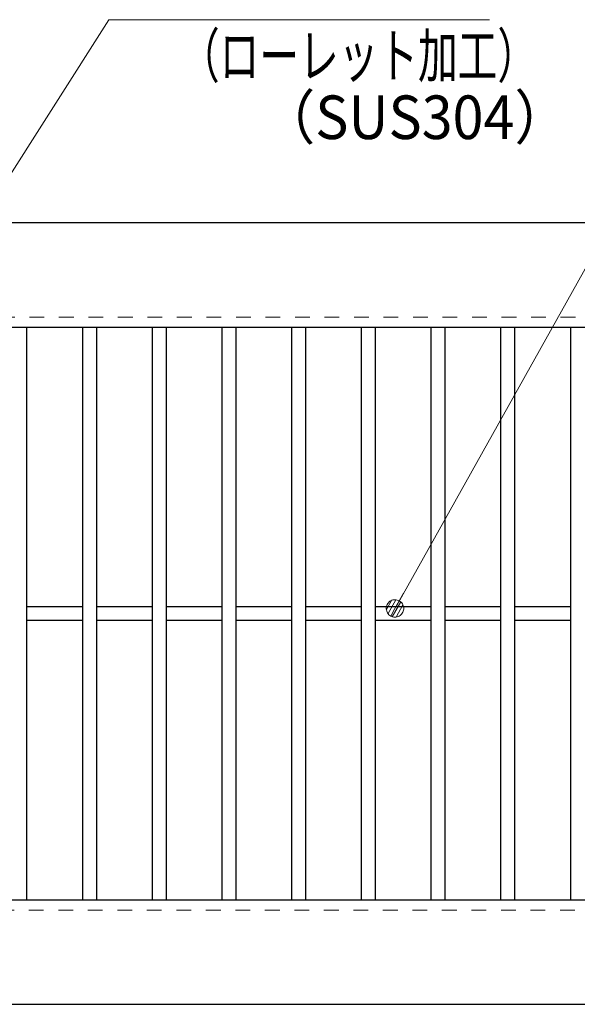
# Model space of a CAD drawing. Units: millimetres. Extents: x -1050 to 1050, y -743 to 742.
# Drawn here: x -445 to -285, y 220 to 503 of the extents above; entities that cross this region are included whole.
import ezdxf

# ---------------------------------------------------------------- set-up
doc = ezdxf.new("R2010")
doc.units = ezdxf.units.MM
doc.header["$LTSCALE"] = 5
doc.linetypes.add('JWW_DASHED1', pattern=[1.693333, 0.846667, -0.846667])
for name, color, linetype in [('寸法注釈', 7, 'Continuous'), ('破線', 7, 'Continuous'), ('蓋', 7, 'Continuous')]:
    doc.layers.add(name, color=color, linetype=linetype)
doc.styles.add('ＭＳ ゴシック', font='txt', dxfattribs={"height": 1})

# ---------------------------------------------------------------- blocks, each defined once
blk = doc.blocks.new('_Dot_0-1_')
at = {"layer": '寸法注釈', "color": 5, "linetype": 'Continuous', "lineweight": 5}
for p, q in [((-0.5, 0), (-1, 0)), ((-0.496, 0.063), (-0.5, 0)), ((-0.5, 0), (-0.496, -0.063)), ((0, 0), (-0.5, 0)), ((-0.5, 0), (0, 0)), ((-0.484, 0.124), (-0.496, 0.063)), ((-0.465, 0.184), (-0.484, 0.124)), ((-0.438, 0.241), (-0.465, 0.184)), ((-0.405, 0.294), (-0.438, 0.241)), ((-0.364, 0.342), (-0.405, 0.294)), ((-0.319, 0.385), (-0.364, 0.342)), ((-0.268, 0.422), (-0.319, 0.385)), ((-0.213, 0.452), (-0.268, 0.422)), ((-0.155, 0.476), (-0.213, 0.452)), ((-0.094, 0.491), (-0.155, 0.476)), ((-0.031, 0.499), (-0.094, 0.491)), ((0.031, 0.499), (-0.031, 0.499)), ((0.5, 0), (0, 0)), ((0, 0), (0, 0)), ((0, 0), (0, 0)), ((0, 0), (0, 0)), ((0, 0), (0, 0)), ((0, 0), (0, 0)), ((0, 0), (0, 0)), ((0, 0), (0, 0)), ((0, 0), (0, 0)), ((0, 0), (0, 0)), ((0, 0), (0, 0)), ((0, 0), (0, 0)), ((0, 0), (0, 0)), ((0, 0), (0, 0)), ((0, 0), (0, 0)), ((0, 0), (0, 0)), ((0, 0), (0, 0)), ((0, 0), (0, 0)), ((0, 0), (0, 0)), ((0, 0), (0, 0)), ((0, 0), (0, 0)), ((0, 0), (0, 0)), ((0, 0), (0, 0)), ((0, 0), (0, 0)), ((0, 0), (0, 0)), ((0, 0), (0, 0)), ((0, 0), (0, 0)), ((0, 0), (0, 0)), ((0, 0), (0, 0)), ((0, 0), (0, 0)), ((0, 0), (0, 0)), ((0, 0), (0, 0)), ((0, 0), (0, 0)), ((0, 0), (0, 0)), ((0, 0), (0, 0)), ((0, 0), (0, 0)), ((0, 0), (0, 0)), ((0, 0), (0, 0)), ((0, 0), (0, 0)), ((0, 0), (0, 0)), ((0, 0), (0, 0)), ((0, 0), (0, 0)), ((0, 0), (0, 0)), ((0, 0), (0, 0)), ((0, 0), (0, 0)), ((0, 0), (0, 0)), ((0, 0), (0, 0)), ((0, 0), (0, 0)), ((0, 0), (0, 0)), ((0, 0), (0, 0)), ((0, 0), (0, 0)), ((0, 0), (0.5, 0)), ((0.094, 0.491), (0.031, 0.499)), ((0.155, 0.476), (0.094, 0.491)), ((0.213, 0.452), (0.155, 0.476)), ((0.268, 0.422), (0.213, 0.452)), ((0.319, 0.385), (0.268, 0.422)), ((0.364, 0.342), (0.319, 0.385)), ((0.405, 0.294), (0.364, 0.342)), ((0.438, 0.241), (0.405, 0.294)), ((0.465, 0.184), (0.438, 0.241)), ((0.484, 0.124), (0.465, 0.184)), ((0.496, 0.063), (0.484, 0.124)), ((0.5, 0), (0.496, 0.063)), ((-0.496, -0.063), (-0.484, -0.124)), ((-0.484, -0.124), (-0.465, -0.184)), ((-0.465, -0.184), (-0.438, -0.241)), ((-0.438, -0.241), (-0.405, -0.294)), ((-0.405, -0.294), (-0.364, -0.342)), ((-0.364, -0.342), (-0.319, -0.385)), ((-0.319, -0.385), (-0.268, -0.422)), ((-0.268, -0.422), (-0.213, -0.452)), ((-0.213, -0.452), (-0.155, -0.476)), ((-0.155, -0.476), (-0.094, -0.491)), ((-0.094, -0.491), (-0.031, -0.499)), ((-0.031, -0.499), (0.031, -0.499)), ((0.031, -0.499), (0.094, -0.491)), ((0.094, -0.491), (0.155, -0.476)), ((0.155, -0.476), (0.213, -0.452)), ((0.213, -0.452), (0.268, -0.422)), ((0.268, -0.422), (0.319, -0.385)), ((0.319, -0.385), (0.364, -0.342)), ((0.364, -0.342), (0.405, -0.294)), ((0.405, -0.294), (0.438, -0.241)), ((0.438, -0.241), (0.465, -0.184)), ((0.465, -0.184), (0.484, -0.124)), ((0.484, -0.124), (0.496, -0.063)), ((0.496, -0.063), (0.5, 0))]:
    blk.add_line(p, q, dxfattribs=at)
at = {"layer": '寸法注釈', "color": 5, "linetype": 'Continuous', "lineweight": 20}
for p, q in [((0.489, 0.1), (-0.489, 0.1)), ((0.399, 0.3), (-0.399, 0.3)), ((0.458, -0.199), (-0.458, -0.199)), ((0.3, -0.399), (-0.3, -0.399))]:
    blk.add_line(p, q, dxfattribs=at)

msp = doc.modelspace()

# ---------------------------------------------------------------- linework, layer by layer
at = {"layer": '寸法注釈', "color": 2, "linetype": 'Continuous', "lineweight": 18}
for p, q in [((-419.78, 502.75), (-502.82, 372.4)), ((-310.56, 502.75), (-419.78, 502.75)), ((-243.13, 502.75), (-337.19, 334.85))]:
    msp.add_line(p, q, dxfattribs=at)
at = {"layer": '破線', "color": 4, "linetype": 'JWW_DASHED1', "lineweight": 18}
for p, q in [((332.14, 417.47), (-662.86, 417.47)), ((-662.86, 247.47), (332.14, 247.47))]:
    msp.add_line(p, q, dxfattribs=at)
at = {"layer": '蓋', "color": 5, "linetype": 'Continuous', "lineweight": 25}
for p, q in [((332.14, 444.47), (-662.86, 444.47)), ((332.14, 414.47), (-662.86, 414.47)), ((-443.36, 414.47), (-443.36, 250.47)), ((-427.36, 414.47), (-427.36, 250.47)), ((-423.36, 414.47), (-423.36, 250.47)), ((-407.36, 414.47), (-407.36, 250.47)), ((-403.36, 414.47), (-403.36, 250.47)), ((-387.36, 414.47), (-387.36, 250.47)), ((-383.36, 414.47), (-383.36, 250.47)), ((-367.36, 414.47), (-367.36, 250.47)), ((-363.36, 414.47), (-363.36, 250.47)), ((-347.36, 414.47), (-347.36, 250.47)), ((-343.36, 414.47), (-343.36, 250.47)), ((-327.36, 414.47), (-327.36, 250.47)), ((-323.36, 414.47), (-323.36, 250.47)), ((-307.36, 414.47), (-307.36, 250.47)), ((-303.36, 414.47), (-303.36, 250.47)), ((-287.36, 414.47), (-287.36, 250.47)), ((-427.36, 334.47), (-443.36, 334.47)), ((-407.36, 334.47), (-423.36, 334.47)), ((-387.36, 334.47), (-403.36, 334.47)), ((-367.36, 334.47), (-383.36, 334.47)), ((-347.36, 334.47), (-363.36, 334.47)), ((-327.36, 334.47), (-343.36, 334.47)), ((-307.36, 334.47), (-323.36, 334.47)), ((-287.36, 334.47), (-303.36, 334.47)), ((-427.36, 330.47), (-443.36, 330.47)), ((-407.36, 330.47), (-423.36, 330.47)), ((-387.36, 330.47), (-403.36, 330.47)), ((-367.36, 330.47), (-383.36, 330.47)), ((-347.36, 330.47), (-363.36, 330.47)), ((-327.36, 330.47), (-343.36, 330.47)), ((-307.36, 330.47), (-323.36, 330.47)), ((-287.36, 330.47), (-303.36, 330.47)), ((-662.86, 250.47), (332.14, 250.47)), ((-662.86, 220.47), (332.14, 220.47))]:
    msp.add_line(p, q, dxfattribs=at)

# ---------------------------------------------------------------- block references
at = {"layer": '寸法注釈', "color": 2, "linetype": 'Continuous', "lineweight": 18, "xscale": 5, "yscale": 5, "rotation": 240.4847071838603}
msp.add_blockref('_Dot_0-1_', (-337.68, 333.97), dxfattribs=at)

# ---------------------------------------------------------------- texts
at = {"layer": '寸法注釈', "color": 7, "linetype": 'Continuous', "lineweight": 18, "style": 'ＭＳ ゴシック'}
for s, width, p in [('（ローレット加工）', 0.667747, (-399.37, 486.19)), ('（SUS304）', 0.936313, (-376.52, 468.53))]:
    msp.add_text(s, height=12.497, dxfattribs=dict(at, width=width)).set_placement(p)

doc.saveas('drawing.dxf')
